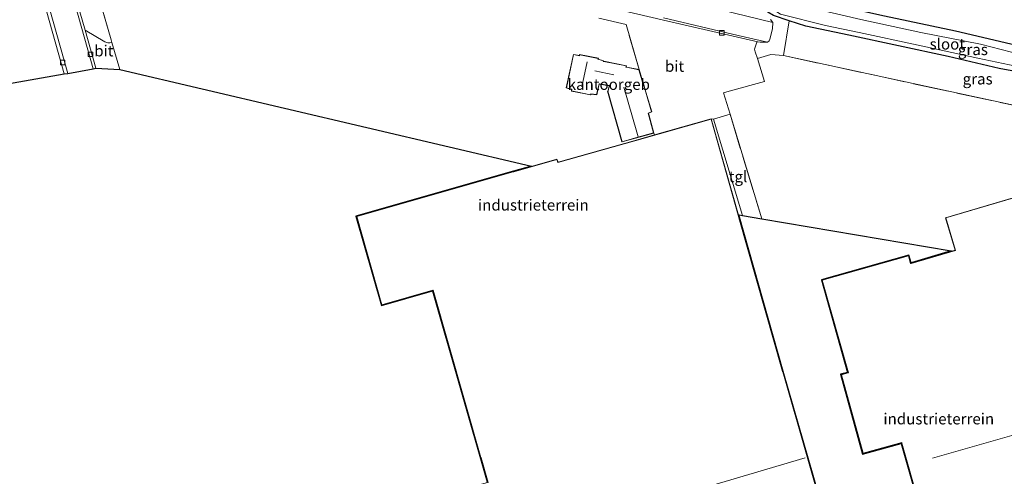
# Model space of a CAD drawing. Units: metres. Extents: x 140000 to 150003, y 406248 to 412500.
# Drawn here: x 140351 to 140573, y 411896 to 411999 of the extents above; entities that cross this region are included whole.
import ezdxf
from ezdxf.enums import TextEntityAlignment as Align

# ---------------------------------------------------------------- set-up
doc = ezdxf.new("R2010")
doc.units = ezdxf.units.M
doc.linetypes.add('IE-TERREINAFSCHEIDING', pattern=[10, 8, -2])
doc.layers.get('0').update_dxf_attribs({"lineweight": 25})
doc.layers.add('B-ME-GW-INSTEEKWATERGANG-L-B1', color=10, linetype='Continuous')
doc.layers.add('B-ME-KG-KADASTRAAL-OPNAMEDTMGRENS-L-B1', color=10, linetype='Continuous')
for name, color, linetype, lineweight in [('B-ME-IE-GRASLAND-GV-B6', 93, 'Continuous', 18), ('B-ME-IE-GRONDWERKLIJN-GROND_INGERICHT-GV-B6', 253, 'Continuous', 18), ('B-ME-IE-TERREINAFSCHEIDING-DOORGANG-L-B1', 8, 'IE-TERREINAFSCHEIDING-KUNSTMATIG-OPEN', 18), ('B-ME-IE-TERREINAFSCHEIDING-RASTERHEKWERK-L-B1', 8, 'IE-TERREINAFSCHEIDING', 18), ('B-ME-KG-KADASTRAAL-DAKRAND-L-B1', 13, 'Continuous', 18), ('B-ME-KG-KADASTRAAL-NOKLIJN-L-B1', 13, 'Continuous', 18), ('B-ME-OG-BEBOUWING-GV-B6', 173, 'Continuous', 18), ('B-ME-OG-WATER-GV-B6', 153, 'Continuous', 18), ('B-ME-VH-VERH_SOORT-BETON-OVERIG-GV-B6', 8, 'IE-TERREINAFSCHEIDING-NATUURLIJK-HOUTWAL', 18), ('B-ME-VH-VERH_SOORT-BITUMEN-GV-B6', 8, 'IE-TERREINAFSCHEIDING-NATUURLIJK-HOUTWAL', 18), ('B-ME-VH-VERH_SOORT-TEGELS-GV-B6', 8, 'Continuous', 18), ('B-ME-VV-KOLK-S-B1', 8, 'Continuous', 18)]:
    doc.layers.add(name, color=color, linetype=linetype, lineweight=lineweight)
doc.styles.add('NLCS-ISO', font='NLCS-ISO.TTF')
doc.linetypes.add('IE-TERREINAFSCHEIDING-KUNSTMATIG-OPEN', pattern='A,7,-1.5,[67,NLCS.SHX,S=0.75,R=0,X=0,Y=0],-1.5', length=10)
doc.linetypes.add('IE-TERREINAFSCHEIDING-NATUURLIJK-HOUTWAL', pattern='A,7,-1.5,[67,NLCS.SHX,S=0.75,R=45,X=0,Y=0],-1.5,7,-1.5,[70,NLCS.SHX,S=0.75,R=0,X=0,Y=0],-1.5', length=20)

# ---------------------------------------------------------------- blocks, each defined once
blk = doc.blocks.new('kolk')
blk.add_lwpolyline([(-0.5, -0.5), (0.5, -0.5), (0.5, 0.5), (-0.5, 0.5)], close=True)

msp = doc.modelspace()

# ---------------------------------------------------------------- linework, layer by layer
at = {"layer": 'B-ME-GW-INSTEEKWATERGANG-L-B1'}
msp.add_polyline3d([(140587.031, 411985.5, 2.43), (140571.819, 411988.273, 2.692), (140560.322, 411991, 2.724), (140549.15, 411993.356, 2.599), (140537.923, 411995.8, 2.602), (140528.289, 411997.809, 2.611), (140524.498, 411999.037, 2.501), (140520.931, 412000.199, 2.743), (140519.682, 412001.001, 2.786), (140519.492, 412001.806, 2.796), (140519.921, 412004.031, 2.819), (140520.446, 412004.712, 2.825), (140521.052, 412004.928, 2.873), (140523.228, 412004.938, 3.016), (140528.529, 412003.815, 3.026), (140537.49, 412002.032, 3.236), (140546.014, 412000.125, 3.046), (140561.992, 411996.757, 3.228), (140575.795, 411993.546, 3.083)], dxfattribs=at)
at = {"layer": 'B-ME-IE-GRASLAND-GV-B6'}
for points in [[(140368.043, 412006.945, 2.966), (140371.563, 411994.75, 2.829), (140371.752, 411994.109, 2.82), (140371.266, 411994.032, 2.737), (140370.865, 411994.067, 2.737), (140370.148, 411994.266, 2.737), (140365.705, 411996.886, 2.647), (140362.803, 412007.042, 2.757)], [(140587.031, 411985.5, 2.43), (140571.819, 411988.273, 2.692), (140560.322, 411991, 2.724), (140549.15, 411993.356, 2.599), (140537.923, 411995.8, 2.602), (140528.289, 411997.809, 2.611), (140524.498, 411999.037, 2.501), (140520.931, 412000.199, 2.743), (140519.682, 412001.001, 2.786), (140519.492, 412001.806, 2.796), (140519.921, 412004.031, 2.819), (140520.446, 412004.712, 2.825), (140521.052, 412004.928, 2.873), (140523.228, 412004.938, 3.016), (140528.529, 412003.815, 3.026), (140537.49, 412002.032, 3.236), (140546.014, 412000.125, 3.046), (140561.992, 411996.757, 3.228), (140575.795, 411993.546, 3.083)], [(140574.653, 411991.94, 1.708), (140567.638, 411993.774, 1.705), (140554.224, 411996.365, 1.7), (140540.667, 411999.339, 1.696), (140533.223, 412001.048, 1.694), (140521.864, 412003.131, 1.69), (140521.117, 412003.114, 1.69), (140520.91, 412002.938, 1.69), (140520.873, 412002.277, 1.69), (140521.468, 412001.214, 1.69), (140522.575, 412000.518, 1.69), (140532.664, 411997.997, 1.694), (140540.287, 411996.379, 1.696), (140553.607, 411993.551, 1.7), (140567.015, 411990.608, 1.705), (140574.156, 411989.079, 1.708)], [(140520.931, 412000.199, 2.743), (140524.498, 411999.037, 2.501), (140523.212, 411991.175, 2.698), (140520.335, 411991.433, 2.973), (140517.32, 411990.5, 2.734), (140516.818, 411992.063, 2.733), (140516.704, 411992.627, 2.709), (140517.226, 411994.2, 2.698), (140517.453, 411994.297, 2.724), (140517.977, 411994.234, 2.78), (140519.587, 411994.205, 2.783), (140520.007, 411994.5, 2.786), (140520.13, 411994.881, 2.793), (140520.718, 411997.238, 2.797), (140520.849, 411998.639, 2.783), (140520.261, 411999.329, 2.781)], [(140610.789, 411980.139, 2.563), (140608.816, 411972.816, 2.457), (140586.609, 411977.503, 2.69), (140523.212, 411991.175, 2.698), (140524.498, 411999.037, 2.501), (140528.289, 411997.809, 2.611), (140537.923, 411995.8, 2.602), (140549.15, 411993.356, 2.599), (140560.322, 411991, 2.724), (140571.819, 411988.273, 2.692), (140587.031, 411985.5, 2.43), (140588.746, 411985.28, 2.865), (140600.824, 411982.328, 2.954), (140610.789, 411980.139, 2.563)], [(140575.795, 411993.546, 3.083), (140561.992, 411996.757, 3.228), (140546.014, 412000.125, 3.046)]]:
    msp.add_polyline3d(points, dxfattribs=at)
at = {"layer": 'B-ME-IE-GRONDWERKLIJN-GROND_INGERICHT-GV-B6'}
for points in [[(140348.642, 412030.899, 3.213), (140351.269, 412023.841, 3.068), (140350.441, 412023.613, 3.068), (140351, 412021.875, 2.783), (140352.188, 412018.063, 2.7), (140353.125, 412015, 2.657), (140356.906, 412001.688, 2.51), (140357.125, 412000.938, 2.473), (140361, 411987.063, 2.373), (140322.119, 411980.233, 2.838)], [(140373.541, 411988.042, 2.729), (140371.752, 411994.109, 2.82), (140371.563, 411994.75, 2.829), (140368.043, 412006.945, 2.966)], [(140481.609, 411999.597, 2.711), (140487.71, 411998.198, 2.678), (140490.653, 411988.034, 2.84), (140487.789, 411988.608, 2.84), (140487.741, 411988.618, 2.84), (140487.805, 411988.901, 2.84), (140482.674, 411989.891, 2.84), (140482.623, 411989.9, 2.84), (140482.653, 411990.023, 2.84), (140481.431, 411990.374, 2.84), (140481.476, 411990.572, 2.84), (140477.235, 411991.435, 2.84), (140477.204, 411991.217, 2.84), (140475.849, 411991.449, 2.84), (140474.214, 411983.881, 2.784), (140475.441, 411983.548, 2.784), (140475.375, 411983.169, 2.784), (140479.763, 411982.311, 2.784), (140479.786, 411982.496, 2.784), (140481.104, 411982.346, 2.784), (140481.653, 411984.78, 2.784), (140481.706, 411984.77, 2.784), (140483.892, 411984.373, 2.784), (140483.882, 411984.323, 2.784), (140483.66, 411983.275, 2.784), (140483.645, 411983.199, 2.784), (140483.506, 411983.159, 2.784), (140486.764, 411971.707, 2.784), (140489.85, 411972.561, 2.784), (140493.994, 411973.707, 2.784), (140494.096, 411973.29, 2.817), (140489.736, 411972.06, 2.797), (140472.366, 411967.156, 2.716), (140472.122, 411967.806, 2.716), (140462.389, 411965.044, 2.716), (140462.272, 411965.011, 2.716), (140426.905, 411954.955, 2.862), (140432.604, 411934.981, 2.86), (140444.144, 411938.282, 2.86), (140454.937, 411900.57, 2.86), (140454.959, 411900.492, 2.86), (140456.531, 411895.03, 2.86)], [(140518.313, 411954.375, 2.42), (140511.156, 411978, 2.62), (140509.719, 411982.813, 2.627), (140511, 411983.188, 2.35), (140518.906, 411985.375, 2.397), (140517.32, 411990.5, 2.734), (140520.335, 411991.433, 2.973), (140523.212, 411991.175, 2.698), (140586.609, 411977.503, 2.69), (140589.551, 411967.419, 2.853), (140595.151, 411947.632, 2.853), (140597.027, 411941.049, 2.853), (140590.083, 411942.222, 2.731), (140596.113, 411920.685, 2.68), (140575.596, 411914.938, 2.757), (140612.191, 411786.473, 2.757)], [(140456.408, 411895.099, 2.86), (140444.075, 411938.158, 2.86), (140432.535, 411934.857, 2.86), (140426.781, 411955.024, 2.862), (140462.362, 411965.14, 2.716), (140466.406, 411966.288, 2.716), (140373.541, 411988.042, 2.729)], [(140534.276, 411881.018, 2.589), (140523.098, 411919.89, 2.683), (140523.07, 411919.991, 2.683), (140513.215, 411954.597, 2.683), (140513.187, 411954.697, 2.683), (140506.917, 411976.909, 2.876), (140507.438, 411976.875, 2.62), (140513.969, 411955.125, 2.553), (140513.118, 411955.312, 2.688), (140523.166, 411920.018, 2.683), (140534.4, 411880.949, 2.589)], [(140612.095, 411786.446, 2.757), (140575.485, 411914.961, 2.757), (140575.472, 411915.007, 2.757), (140595.99, 411920.754, 2.68), (140589.637, 411943.433, 2.731), (140589.688, 411943.447, 2.731), (140591.297, 411943.9, 2.731), (140588.722, 411953.047, 2.677), (140587.135, 411952.601, 2.677), (140587.119, 411952.655, 2.677), (140584.398, 411961.895, 2.677), (140559.786, 411954.647, 2.677), (140561.943, 411947.322, 2.677), (140551.971, 411944.385, 2.677), (140551.927, 411944.372, 2.677), (140551.442, 411946.091, 2.677)], [(140561.163, 411863.845, 2.83), (140549.768, 411903.765, 2.842), (140541.068, 411901.355, 2.776), (140536.085, 411919.344, 2.776), (140537.656, 411919.779, 2.776), (140531.778, 411940.659, 2.917), (140551.511, 411946.214, 2.677), (140551.996, 411944.496, 2.677), (140560.994, 411947.146, 2.677), (140518.313, 411954.375, 2.42)], [(140551.442, 411946.091, 2.677), (140531.902, 411940.59, 2.917), (140537.78, 411919.708, 2.776), (140537.726, 411919.694, 2.776), (140536.208, 411919.274, 2.776), (140541.138, 411901.478, 2.776), (140549.837, 411903.888, 2.842), (140549.855, 411903.827, 2.842), (140561.23, 411863.976, 2.83)]]:
    msp.add_polyline3d(points, dxfattribs=at)
at = {"layer": 'B-ME-IE-TERREINAFSCHEIDING-DOORGANG-L-B1'}
for points in [[(140373.541, 411988.042, 2.729), (140371.752, 411994.109, 2.82), (140371.563, 411994.75, 2.829)], [(140518.906, 411985.375, 2.397), (140511, 411983.188, 2.35), (140509.719, 411982.813, 2.627)]]:
    msp.add_polyline3d(points, dxfattribs=at)
at = {"layer": 'B-ME-IE-TERREINAFSCHEIDING-RASTERHEKWERK-L-B1'}
for p, q in [((140481.609, 411999.597, 2.711), (140487.71, 411998.198, 2.678)), ((140490.653, 411988.034, 2.84), (140487.71, 411998.198, 2.678)), ((140524.498, 411999.037, 2.501), (140523.212, 411991.175, 2.698))]:
    msp.add_line(p, q, dxfattribs=at)
for points in [[(140371.563, 411994.75, 2.829), (140368.043, 412006.945, 2.966), (140371.575, 412011.206, 2.966), (140398.401, 412010.49, 3.019), (140424.549, 412009.321, 2.968), (140444.545, 412007.51, 2.869), (140450.186, 412006.793, 2.869)], [(140518.906, 411985.375, 2.397), (140517.32, 411990.5, 2.734), (140520.335, 411991.433, 2.973), (140523.212, 411991.175, 2.698), (140586.609, 411977.503, 2.69)], [(140509.719, 411982.813, 2.627), (140511.156, 411978, 2.62), (140518.313, 411954.375, 2.42)]]:
    msp.add_polyline3d(points, dxfattribs=at)
at = {"layer": 'B-ME-KG-KADASTRAAL-DAKRAND-L-B1'}
msp.add_line((140506.883, 411976.848, 9.851), (140489.724, 411972.004, 9.859), dxfattribs=at)
for points in [[(140490.613, 411987.991, 5.803), (140487.779, 411988.559, 5.803), (140487.681, 411988.579, 5.803), (140487.745, 411988.862, 5.803), (140482.665, 411989.842, 5.803), (140482.561, 411989.859, 6.701), (140482.593, 411989.989, 6.701), (140481.372, 411990.339, 8.269), (140481.416, 411990.533, 8.269), (140477.277, 411991.375, 8.269), (140477.247, 411991.159, 8.269), (140475.887, 411991.392, 6.845), (140474.273, 411983.917, 6.845), (140475.498, 411983.584, 8.173), (140475.432, 411983.209, 8.173), (140479.72, 411982.37, 8.173), (140479.742, 411982.551, 8.173), (140481.065, 411982.401, 6.746), (140481.615, 411984.838, 6.746), (140481.715, 411984.819, 5.803), (140483.952, 411984.413, 5.803), (140483.931, 411984.313, 5.803), (140483.709, 411983.264, 5.803), (140483.687, 411983.159, 6.123), (140483.568, 411983.125, 6.124), (140486.799, 411971.768, 6.298), (140489.862, 411972.616, 6.298)], [(140492.189, 411982.914, 6.038), (140491.474, 411985.389, 6.038), (140491.354, 411985.355, 6.04), (140491.323, 411985.472, 5.803), (140490.613, 411987.991, 5.803)], [(140492.189, 411982.914, 6.038), (140493.454, 411978.532, 6.038), (140492.701, 411978.238, 6.298), (140493.933, 411973.742, 6.298), (140489.862, 411972.616, 6.298)], [(140506.883, 411976.848, 9.851), (140513.139, 411954.683, 9.919), (140513.167, 411954.583, 11.869), (140523.021, 411919.977, 11.869), (140523.05, 411919.876, 13.372), (140534.214, 411881.052, 13.372), (140466.218, 411861.56, 13.373), (140465.409, 411864.37, 13.375)], [(140465.409, 411864.37, 13.375), (140464.865, 411866.259, 13.376), (140464.764, 411866.231, 10.347), (140443.772, 411860.305, 10.357), (140435.536, 411889.067, 10.357), (140456.497, 411894.968, 10.357), (140456.593, 411894.995, 13.394), (140455.007, 411900.506, 13.397), (140454.985, 411900.584, 11.873), (140444.178, 411938.344, 11.873), (140432.638, 411935.043, 11.873), (140426.967, 411954.921, 11.873), (140462.286, 411964.963, 11.858), (140462.402, 411964.996, 9.866), (140472.092, 411967.745, 9.866), (140472.335, 411967.096, 9.866), (140489.724, 411972.004, 9.859)], [(140612.047, 411786.432, 7.73), (140575.437, 411914.948, 7.889), (140575.41, 411915.041, 11.592), (140595.928, 411920.789, 11.521), (140589.576, 411943.467, 11.566), (140589.674, 411943.495, 10.84), (140591.235, 411943.934, 10.84), (140588.687, 411952.986, 10.84), (140587.101, 411952.539, 10.835), (140587.071, 411952.641, 7.593), (140584.364, 411961.833, 7.593), (140559.848, 411954.613, 7.593), (140562.005, 411947.288, 7.593), (140551.985, 411944.337, 7.593), (140551.893, 411944.31, 10.866), (140551.407, 411946.029, 10.835), (140531.963, 411940.556, 10.849)], [(140531.963, 411940.556, 10.849), (140537.842, 411919.673, 10.898), (140537.739, 411919.646, 7.826), (140536.27, 411919.239, 7.826), (140541.172, 411901.54, 7.826), (140549.872, 411903.949, 7.799), (140549.903, 411903.841, 6.646), (140561.278, 411863.99, 6.692)]]:
    msp.add_polyline3d(points, dxfattribs=at)
at = {"layer": 'B-ME-KG-KADASTRAAL-NOKLIJN-L-B1'}
for p, q in [((140477.757, 411984.143, 10.468), (140478.958, 411989.761, 10.468)), ((140480.638, 411987.715, 8.39), (140484.976, 411986.822, 8.39)), ((140487.214, 411984.038, 8.074), (140490.15, 411973.888, 8.049)), ((140490.437, 411972.894, 8.047), (140490.15, 411973.888, 8.049)), ((140577.316, 411906.313, 9.593), (140556.832, 411900.425, 9.606)), ((140528.14, 411900.514, 13.358), (140469.699, 411883.36, 13.358))]:
    msp.add_line(p, q, dxfattribs=at)
at = {"layer": 'B-ME-KG-KADASTRAAL-OPNAMEDTMGRENS-L-B1'}
for points in [[(140322.119, 411980.233, 2.838), (140361, 411987.063, 2.373), (140361.812, 411987.153, 2.555), (140367.542, 411988.201, 2.586), (140368.156, 411988.313, 2.553), (140373.541, 411988.042, 2.729), (140466.406, 411966.288, 2.716), (140462.362, 411965.14, 2.716), (140426.781, 411955.024, 2.862), (140432.535, 411934.857, 2.86), (140444.075, 411938.158, 2.86), (140456.408, 411895.099, 2.86)], [(140534.4, 411880.949, 2.589), (140523.166, 411920.018, 2.683), (140513.118, 411955.312, 2.688), (140513.969, 411955.125, 2.553), (140518.313, 411954.375, 2.42), (140560.994, 411947.146, 2.677), (140551.996, 411944.496, 2.677), (140551.511, 411946.214, 2.677), (140531.778, 411940.659, 2.917), (140537.656, 411919.779, 2.776), (140536.085, 411919.344, 2.776), (140541.068, 411901.355, 2.776), (140549.768, 411903.765, 2.842), (140561.163, 411863.845, 2.83)]]:
    msp.add_polyline3d(points, dxfattribs=at)
at = {"layer": 'B-ME-OG-BEBOUWING-GV-B6'}
msp.add_polyline3d([(140490.653, 411988.034, 2.84), (140492.189, 411982.918, 2.84), (140493.515, 411978.502, 2.84), (140492.761, 411978.208, 2.84), (140493.994, 411973.707, 2.784), (140489.85, 411972.561, 2.784), (140486.764, 411971.707, 2.784), (140483.506, 411983.159, 2.784), (140483.645, 411983.199, 2.784), (140483.66, 411983.275, 2.784), (140483.882, 411984.323, 2.784), (140483.892, 411984.373, 2.784), (140481.706, 411984.77, 2.784), (140481.653, 411984.78, 2.784), (140481.104, 411982.346, 2.784), (140479.786, 411982.496, 2.784), (140479.763, 411982.311, 2.784), (140475.375, 411983.169, 2.784), (140475.441, 411983.548, 2.784), (140474.214, 411983.881, 2.784), (140475.849, 411991.449, 2.84), (140477.204, 411991.217, 2.84), (140477.235, 411991.435, 2.84), (140481.476, 411990.572, 2.84), (140481.431, 411990.374, 2.84), (140482.653, 411990.023, 2.84), (140482.623, 411989.9, 2.84), (140482.674, 411989.891, 2.84), (140487.805, 411988.901, 2.84), (140487.741, 411988.618, 2.84), (140487.789, 411988.608, 2.84), (140490.653, 411988.034, 2.84)], dxfattribs=at)
at = {"layer": 'B-ME-OG-WATER-GV-B6'}
msp.add_polyline3d([(140611.886, 411984.211, 1.69), (140611.09, 411981.257, 1.69), (140601.037, 411983.235, 1.716), (140589.444, 411985.915, 1.711), (140574.156, 411989.079, 1.708), (140567.015, 411990.608, 1.705), (140553.607, 411993.551, 1.7), (140540.287, 411996.379, 1.696), (140532.664, 411997.997, 1.694), (140522.575, 412000.518, 1.69), (140521.468, 412001.214, 1.69), (140520.873, 412002.277, 1.69), (140520.91, 412002.938, 1.69), (140521.117, 412003.114, 1.69), (140521.864, 412003.131, 1.69), (140533.223, 412001.048, 1.694), (140540.667, 411999.339, 1.696), (140554.224, 411996.365, 1.7), (140567.638, 411993.774, 1.705), (140574.653, 411991.94, 1.708), (140589.931, 411988.648, 1.711), (140601.539, 411986.28, 1.716), (140611.886, 411984.211, 1.69)], dxfattribs=at)
at = {"layer": 'B-ME-VH-VERH_SOORT-BETON-OVERIG-GV-B6'}
msp.add_polyline3d([(140361, 411987.063, 2.373), (140357.125, 412000.938, 2.473), (140356.906, 412001.688, 2.51), (140353.125, 412015, 2.657), (140352.188, 412018.063, 2.7), (140351, 412021.875, 2.783), (140350.441, 412023.613, 3.068), (140351.269, 412023.841, 3.068), (140352.813, 412018.625, 2.984), (140355.154, 412010.491, 2.867), (140357.679, 412001.819, 2.741), (140361.812, 411987.153, 2.555), (140361, 411987.063, 2.373)], dxfattribs=at)
at = {"layer": 'B-ME-VH-VERH_SOORT-BITUMEN-GV-B6'}
for points in [[(140362.288, 412007.01, 2.803), (140367.542, 411988.201, 2.586), (140361.812, 411987.153, 2.555)], [(140367.542, 411988.201, 2.586), (140362.288, 412007.01, 2.803)], [(140362.803, 412007.042, 2.757), (140365.705, 411996.886, 2.647), (140368.156, 411988.313, 2.553), (140367.542, 411988.201, 2.586)], [(140478.38, 412003.299, 2.627), (140495.873, 411999.225, 2.602), (140496.142, 411999.163, 2.601), (140517.453, 411994.297, 2.724), (140517.226, 411994.2, 2.698), (140516.704, 411992.627, 2.709), (140516.818, 411992.063, 2.733), (140517.32, 411990.5, 2.734), (140518.906, 411985.375, 2.397), (140511, 411983.188, 2.35), (140509.719, 411982.813, 2.627), (140511.156, 411978, 2.62), (140507.438, 411976.875, 2.62), (140506.917, 411976.909, 2.876), (140494.096, 411973.29, 2.817)], [(140496.164, 411999.673, 2.598), (140513.013, 411995.693, 2.625), (140519.587, 411994.205, 2.783), (140517.977, 411994.234, 2.78), (140517.453, 411994.297, 2.724), (140496.142, 411999.163, 2.601), (140495.873, 411999.225, 2.602), (140478.38, 412003.299, 2.627)], [(140500.131, 412003.64, 2.623), (140520.849, 411998.639, 2.783), (140520.718, 411997.238, 2.797), (140520.13, 411994.881, 2.793), (140520.007, 411994.5, 2.786), (140519.587, 411994.205, 2.783), (140513.013, 411995.693, 2.625), (140496.164, 411999.673, 2.598)], [(140520.261, 411999.329, 2.781), (140520.849, 411998.639, 2.783), (140500.131, 412003.64, 2.623)], [(140361.812, 411987.153, 2.555), (140357.679, 412001.819, 2.741)], [(140494.096, 411973.29, 2.817), (140493.994, 411973.707, 2.784), (140492.761, 411978.208, 2.84), (140493.515, 411978.502, 2.84), (140492.189, 411982.918, 2.84), (140490.653, 411988.034, 2.84), (140487.71, 411998.198, 2.678), (140481.609, 411999.597, 2.711)], [(140368.156, 411988.313, 2.553), (140365.705, 411996.886, 2.647), (140370.148, 411994.266, 2.737), (140370.865, 411994.067, 2.737), (140371.266, 411994.032, 2.737), (140371.752, 411994.109, 2.82), (140373.541, 411988.042, 2.729), (140368.156, 411988.313, 2.553)]]:
    msp.add_polyline3d(points, dxfattribs=at)
at = {"layer": 'B-ME-VH-VERH_SOORT-TEGELS-GV-B6'}
msp.add_polyline3d([(140513.969, 411955.125, 2.553), (140507.438, 411976.875, 2.62), (140511.156, 411978, 2.62), (140518.313, 411954.375, 2.42), (140513.969, 411955.125, 2.553)], dxfattribs=at)

# ---------------------------------------------------------------- block references
at = {"layer": 'B-ME-VV-KOLK-S-B1', "rotation": 90}
for p in [(140509.313, 411996.313, 2.52), (140366.938, 411991.438, 2.293), (140360.656, 411989.625, 2.393)]:
    msp.add_blockref('kolk', p, dxfattribs=at)

# ---------------------------------------------------------------- texts
at = {"layer": 'B-ME-IE-GRASLAND-GV-B6', "ltscale": 0.2, "style": 'NLCS-ISO'}
for p in [(140565.9305, 411992.5385), (140567.0005, 411985.9265)]:
    msp.add_text('gras', height=2.5, dxfattribs=at).set_placement(p, align=Align.MIDDLE_CENTER)
at = {"layer": 'B-ME-IE-GRONDWERKLIJN-GROND_INGERICHT-GV-B6', "ltscale": 0.2, "style": 'NLCS-ISO'}
for p in [(140466.8047, 411957.5038), (140558.2369, 411909.3091)]:
    msp.add_text('industrieterrein', height=2.5, dxfattribs=at).set_placement(p, align=Align.MIDDLE_CENTER)
at = {"layer": 'B-ME-OG-BEBOUWING-GV-B6', "ltscale": 0.2, "style": 'NLCS-ISO'}
msp.add_text('kantoorgeb', height=2.5, dxfattribs=at).set_placement((140483.8277, 411984.6965), align=Align.MIDDLE_CENTER)
at = {"layer": 'B-ME-OG-WATER-GV-B6', "ltscale": 0.2, "style": 'NLCS-ISO'}
msp.add_text('sloot', height=2.5, dxfattribs=at).set_placement((140560.1632, 411993.7839), align=Align.MIDDLE_CENTER)
at = {"layer": 'B-ME-VH-VERH_SOORT-BITUMEN-GV-B6', "ltscale": 0.2, "style": 'NLCS-ISO'}
for p in [(140369.9486, 411992.2535), (140498.6577, 411988.7782)]:
    msp.add_text('bit', height=2.5, dxfattribs=at).set_placement(p, align=Align.MIDDLE_CENTER)
at = {"layer": 'B-ME-VH-VERH_SOORT-TEGELS-GV-B6', "ltscale": 0.2, "style": 'NLCS-ISO'}
msp.add_text('tgl', height=2.5, dxfattribs=at).set_placement((140512.969, 411963.9), align=Align.MIDDLE_CENTER)

doc.saveas('drawing.dxf')
